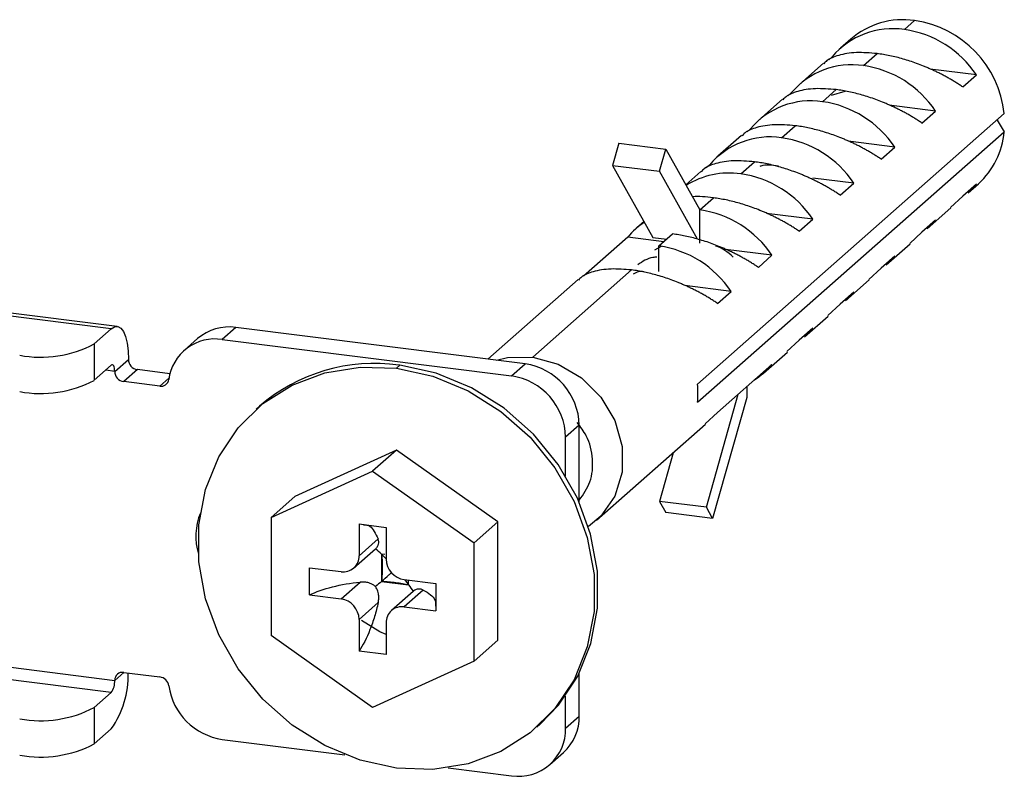
# Paper-space layout '_Dimetric' of a CAD drawing. Units: millimetres. Extents: x -399 to 113, y -674 to -123.
# Drawn here: x -126 to -75, y -630 to -591 of the extents above; entities that cross this region are included whole.
import ezdxf

# ---------------------------------------------------------------- set-up
doc = ezdxf.new("R2010")
doc.units = ezdxf.units.MM

psp = doc.layouts.new('_Dimetric')

# ---------------------------------------------------------------- linework, layer by layer
at = {"color": 7, "linetype": 'Continuous', "lineweight": 25}
for p, q in [((-80.07, -591.083), (-79.539, -590.615)), ((-82.847, -591.579), (-83.377, -592.047)), ((-82.191, -592.954), (-81.484, -592.33)), ((-84.266, -592.831), (-85.498, -593.918)), ((-83.811, -592.497), (-83.985, -592.65)), ((-76.328, -593.44), (-78.734, -593.137)), ((-77.035, -594.063), (-76.328, -593.44)), ((-85.933, -594.368), (-86.106, -594.521)), ((-84.312, -594.825), (-83.605, -594.201)), ((-83.153, -594.291), (-83.862, -594.496)), ((-86.387, -594.702), (-87.62, -595.789)), ((-78.449, -595.311), (-80.856, -595.008)), ((-79.156, -595.934), (-78.449, -595.311)), ((-74.886, -595.444), (-90.796, -609.475)), ((-75.261, -595.775), (-74.886, -596.387)), ((-90.796, -610.418), (-74.886, -596.387)), ((-88.054, -596.239), (-88.227, -596.392)), ((-86.434, -596.695), (-85.727, -596.072)), ((-88.509, -596.573), (-89.741, -597.659)), ((-80.571, -597.182), (-82.977, -596.878)), ((-94.876, -596.976), (-95.201, -598.129)), ((-94.876, -596.976), (-92.444, -597.282)), ((-92.769, -598.435), (-92.444, -597.282)), ((-92.444, -597.282), (-90.676, -600.437)), ((-81.278, -597.805), (-80.571, -597.182)), ((-88.555, -598.566), (-87.848, -597.943)), ((-95.201, -598.129), (-92.769, -598.435)), ((-95.201, -598.129), (-93.108, -601.864)), ((-90.795, -601.958), (-92.769, -598.435)), ((-90.63, -598.443), (-91.409, -599.13)), ((-90.175, -598.11), (-90.349, -598.262)), ((-82.692, -599.052), (-84.809, -598.786)), ((-83.399, -599.676), (-82.692, -599.052)), ((-76.328, -599.097), (-77.035, -599.72)), ((-76.763, -599.547), (-76.232, -599.079)), ((-90.676, -600.437), (-89.969, -599.813)), ((-77.672, -600.309), (-77.035, -599.72)), ((-90.676, -602.17), (-90.676, -600.437)), ((-78.884, -601.418), (-77.652, -600.331)), ((-84.813, -600.923), (-87.22, -600.62)), ((-85.52, -601.547), (-84.813, -600.923)), ((-78.449, -600.968), (-79.156, -601.591)), ((-93.571, -601.038), (-93.983, -601.401)), ((-94.418, -601.851), (-96.713, -603.875)), ((-92.547, -602.087), (-94.418, -601.851)), ((-93.108, -601.864), (-92.396, -601.954)), ((-92.798, -602.308), (-92.091, -601.684)), ((-79.793, -602.18), (-79.156, -601.591)), ((-92.686, -602.338), (-93.021, -602.521)), ((-92.798, -603.627), (-92.798, -602.308)), ((-86.935, -602.794), (-89.341, -602.491)), ((-81.005, -603.289), (-79.773, -602.202)), ((-87.642, -603.418), (-86.935, -602.794)), ((-80.571, -602.838), (-81.278, -603.462)), ((-99.338, -608.076), (-94.212, -603.555)), ((-81.915, -604.051), (-81.278, -603.462)), ((-96.994, -604.056), (-101.674, -608.183)), ((-83.126, -605.159), (-81.894, -604.073)), ((-89.056, -604.665), (-91.462, -604.362)), ((-89.763, -605.288), (-89.056, -604.665)), ((-82.692, -604.709), (-83.399, -605.333)), ((-121.199, -606.614), (-131.489, -605.318)), ((-120.887, -606.491), (-131.176, -605.194)), ((-84.036, -605.922), (-83.399, -605.333)), ((-85.248, -607.03), (-84.016, -605.943)), ((-121.199, -606.614), (-122.083, -607.393)), ((-114.736, -606.537), (-115.444, -607.161)), ((-99.736, -608.427), (-114.736, -606.537)), ((-84.813, -606.58), (-85.52, -607.204)), ((-116.721, -607.116), (-117.428, -607.739)), ((-122.083, -607.393), (-122.083, -609.279)), ((-115.444, -607.161), (-100.443, -609.051)), ((-86.157, -607.792), (-85.52, -607.204)), ((-87.369, -608.901), (-86.137, -607.814)), ((-122.083, -609.279), (-121.199, -608.5)), ((-121.023, -608.815), (-120.315, -608.191)), ((-106.233, -608.5), (-106.409, -608.655)), ((-106.233, -608.5), (-106.277, -608.494)), ((-100.443, -609.051), (-99.736, -608.427)), ((-86.935, -608.451), (-89.763, -610.945)), ((-121.023, -608.815), (-121.49, -608.756)), ((-119.848, -608.722), (-120.555, -609.345)), ((-118.159, -608.934), (-119.848, -608.722)), ((-118.684, -609.581), (-118.209, -609.163)), ((-118.684, -609.581), (-120.555, -609.345)), ((-88.244, -609.606), (-88.244, -610.172)), ((-90.337, -615.865), (-88.682, -609.992)), ((-88.244, -610.172), (-90.012, -616.445)), ((-113.508, -610.62), (-113.685, -610.776)), ((-90.4, -611.534), (-89.763, -610.945)), ((-96.93, -611.609), (-97.637, -612.233)), ((-96.93, -615.61), (-96.93, -611.609)), ((-96.031, -616.54), (-90.38, -611.556)), ((-97.637, -614.253), (-97.637, -612.233)), ((-106.409, -612.898), (-111.675, -615.299)), ((-106.409, -612.898), (-107.647, -613.989)), ((-101.144, -616.626), (-106.409, -612.898)), ((-92.059, -613.037), (-92.769, -615.558)), ((-112.912, -616.39), (-107.647, -613.989)), ((-107.647, -613.989), (-102.381, -617.717)), ((-111.675, -615.299), (-112.912, -616.39)), ((-90.337, -615.865), (-92.769, -615.558)), ((-92.769, -615.558), (-92.444, -616.138)), ((-90.012, -616.445), (-92.444, -616.138)), ((-90.012, -616.445), (-90.337, -615.865)), ((-112.912, -616.39), (-112.912, -622.518)), ((-108.348, -616.729), (-106.945, -616.906)), ((-108.348, -616.729), (-108.348, -618.379)), ((-101.144, -616.626), (-102.381, -617.717)), ((-101.144, -622.754), (-101.144, -616.626)), ((-106.945, -616.906), (-106.945, -618.556)), ((-108.348, -618.379), (-107.357, -617.505)), ((-102.381, -623.845), (-102.381, -617.717)), ((-108.622, -619.012), (-107.491, -618.014)), ((-107.007, -618.317), (-107.183, -618.295)), ((-107.183, -618.295), (-107.183, -619.709)), ((-106.936, -618.538), (-107.183, -618.295)), ((-110.921, -618.998), (-109.284, -619.204)), ((-110.921, -620.412), (-110.921, -618.998)), ((-109.284, -620.619), (-108.293, -619.744)), ((-107.183, -619.709), (-105.78, -619.886)), ((-106.01, -619.617), (-104.373, -619.823)), ((-105.983, -619.62), (-105.78, -619.886)), ((-105.78, -619.886), (-105.78, -619.646)), ((-104.373, -619.823), (-104.373, -621.237)), ((-110.921, -620.412), (-109.284, -620.619)), ((-105.54, -620.226), (-106.671, -621.224)), ((-105.019, -620.157), (-106.01, -621.031)), ((-107.357, -620.805), (-108.348, -621.679)), ((-106.01, -621.031), (-104.373, -621.237)), ((-108.348, -621.679), (-108.348, -623.329)), ((-106.945, -621.856), (-106.945, -623.506)), ((-107.647, -626.246), (-112.912, -622.518)), ((-101.144, -622.754), (-102.381, -623.845)), ((-106.945, -623.506), (-108.348, -623.329)), ((-131.312, -623.546), (-121.023, -624.843)), ((-102.381, -623.845), (-107.647, -626.246)), ((-121.199, -625.47), (-131.489, -624.174)), ((-120.555, -624.43), (-121.023, -624.843)), ((-120.555, -624.43), (-118.684, -624.666)), ((-96.93, -626.694), (-96.93, -624.475)), ((-122.083, -626.25), (-121.199, -625.47)), ((-97.637, -627.318), (-97.637, -625.654)), ((-122.083, -626.25), (-122.083, -628.135)), ((-97.637, -627.318), (-96.93, -626.694)), ((-122.083, -628.135), (-121.199, -627.356)), ((-99.134, -627.276), (-98.957, -627.12)), ((-115.444, -627.903), (-109.084, -628.704)), ((-98.459, -629.214), (-97.752, -628.591)), ((-103.735, -629.378), (-100.443, -629.793))]:
    psp.add_line(p, q, dxfattribs=at)
at = {"color": 7, "linetype": 'Continuous', "lineweight": 25, "flags": 128}
for points in [[(-76.328, -599.097), (-76.678, -599.47), (-76.763, -599.547)], [(-78.449, -600.968), (-78.799, -601.341), (-78.884, -601.418)], [(-80.571, -602.838), (-80.92, -603.212), (-81.005, -603.289)], [(-82.692, -604.709), (-83.042, -605.082), (-83.126, -605.159)], [(-121.199, -606.614), (-121.027, -606.507), (-120.861, -606.495), (-120.708, -606.578), (-120.574, -606.753), (-120.464, -607.013), (-120.383, -607.349), (-120.332, -607.747), (-120.315, -608.191)], [(-84.813, -606.58), (-85.163, -606.953), (-85.248, -607.03)], [(-101.226, -608.239), (-100.656, -608.101), (-99.338, -608.076)], [(-99.338, -608.076), (-98.021, -608.433), (-96.81, -609.143), (-95.804, -610.149), (-95.084, -611.368), (-94.709, -612.703), (-94.709, -614.044), (-95.084, -615.285), (-95.804, -616.323), (-96.457, -616.866)], [(-121.023, -608.815), (-121.026, -608.726), (-121.036, -608.647), (-121.052, -608.579), (-121.074, -608.527), (-121.101, -608.492), (-121.132, -608.476), (-121.165, -608.478), (-121.199, -608.5)], [(-106.409, -629.397), (-108.3, -628.982), (-110.126, -628.229), (-111.826, -627.161), (-113.341, -625.817), (-114.621, -624.242), (-115.62, -622.489), (-116.306, -620.618), (-116.655, -618.692), (-116.655, -616.779), (-116.306, -614.941), (-115.62, -613.243), (-114.621, -611.742), (-113.341, -610.489), (-111.826, -609.526), (-110.126, -608.887), (-108.3, -608.594), (-106.409, -608.655)], [(-106.409, -608.655), (-104.519, -609.07), (-102.692, -609.824), (-100.993, -610.891), (-99.477, -612.236), (-98.198, -613.811), (-97.199, -615.564), (-96.513, -617.435), (-96.164, -619.36), (-96.164, -621.274), (-96.513, -623.111), (-97.199, -624.81), (-98.198, -626.311), (-99.477, -627.564), (-100.993, -628.526), (-102.692, -629.165), (-104.519, -629.459), (-106.409, -629.397)], [(-98.957, -627.12), (-98.002, -626.132), (-97.009, -624.629), (-96.329, -622.931), (-95.985, -621.095), (-95.989, -619.183), (-96.341, -617.261), (-97.029, -615.393), (-98.029, -613.644), (-99.308, -612.071), (-100.823, -610.73), (-102.521, -609.666), (-104.345, -608.914), (-106.233, -608.5)], [(-106.945, -622.459), (-107.27, -622.328), (-108.228, -621.741)]]:
    psp.add_lwpolyline(points, dxfattribs=at)
at = {"color": 7, "linetype": 'Continuous', "lineweight": 25}
for centre, radius, start, end in [((-80.14, -594.711), 4.14, 81.6637, 130.8391), ((-80.334, -596.038), 5.481, 6.2189, 81.6627), ((-80.672, -595.147), 4.109, 81.5751, 139.8345), ((-80.835, -596.447), 5.418, 33.7071, 81.8759), ((-82.793, -597.018), 4.109, 81.5751, 139.8345), ((-82.957, -598.318), 5.418, 33.7071, 81.8759), ((-84.914, -598.889), 4.109, 81.5751, 139.8345), ((-85.078, -600.188), 5.418, 33.7071, 81.8759), ((-78.969, -596.028), 4.099, 311.8856, 354.9744), ((-87.036, -600.76), 4.109, 81.5751, 139.8345), ((-87.199, -602.059), 5.418, 33.7071, 81.8759), ((-89.139, -602.76), 4.234, 82.074, 122.0461), ((-89.321, -603.93), 5.418, 33.7071, 81.8759), ((-91.442, -605.801), 5.418, 33.7071, 81.8759), ((-91.407, -604.323), 3.895, 123.421, 140.621), ((-93.563, -607.672), 5.418, 33.7071, 81.8759), ((-115.096, -608.997), 2.486, 81.6893, 130.8135), ((-115.814, -609.561), 2.429, 81.2162, 172.2947), ((-124.846, -602.173), 5.907, 259.2261, 297.8883), ((-119.769, -608.181), 0.546, 181.0587, 261.7605), ((-107.557, -617.502), 9.099, 81.9186, 130.8556), ((-100.206, -611.67), 3.276, 1.0587, 81.7605), ((-89.946, -605.979), 3.896, 302.1993, 320.6199), ((-120.477, -608.805), 0.546, 181.0587, 261.7605), ((-100.913, -612.293), 3.276, 1.0587, 81.7605), ((-124.846, -604.059), 5.907, 259.2261, 297.8883), ((-118.622, -609.181), 0.405, 261.2162, 352.2947), ((-95.523, -609.947), 4.751, 354.3055, 5.6945), ((-113.53, -617.381), 3.283, 158.1981, 196.1335), ((-109.162, -618.4), 0.814, 261.3986, 1.4206), ((-105.853, -618.536), 1.092, 181.0587, 261.7605), ((-109.44, -621.699), 1.092, 1.0587, 81.7605), ((-106.132, -621.836), 0.814, 81.3986, 181.4206), ((-125.131, -624.58), 4.812, 324.7803, 1.4343), ((-120.616, -624.833), 0.407, 81.3986, 181.4206), ((-122.005, -624.905), 0.984, 324.9309, 3.5931), ((-118.764, -625.209), 0.549, 8.4287, 81.6367), ((-114.965, -624.646), 3.292, 188.4287, 261.6367), ((-124.846, -621.029), 5.907, 259.2261, 297.8883), ((-99.43, -626.737), 2.501, 312.158, 0.9777), ((-100.078, -627.378), 2.442, 261.3986, 1.4206), ((-124.846, -622.915), 5.907, 259.2261, 297.8883)]:
    psp.add_arc(centre, radius, start, end, dxfattribs=at)
for points, knots in [([(-81.484, -592.33), (-81.854, -592.3), (-82.625, -592.238), (-83.488, -592.401), (-84.031, -592.616), (-84.196, -592.798), (-84.246, -592.853)], [0, 0, 0, 0, 0.285525, 0.593547, 0.877997, 1, 1, 1, 1]), ([(-77.035, -594.063), (-77.095, -594.023), (-77.213, -593.944), (-77.396, -593.828), (-77.58, -593.716), (-77.766, -593.608), (-77.953, -593.505), (-78.141, -593.406), (-78.329, -593.311), (-78.516, -593.221), (-78.704, -593.136), (-78.89, -593.055), (-79.13, -592.955), (-79.427, -592.841), (-79.782, -592.718), (-80.134, -592.61), (-80.482, -592.516), (-80.824, -592.439), (-81.159, -592.375), (-81.376, -592.345), (-81.484, -592.33)], [0, 0, 0, 0, 0.052148, 0.103034, 0.152673, 0.201083, 0.24828, 0.294284, 0.339116, 0.382796, 0.425351, 0.466805, 0.507187, 0.582781, 0.656211, 0.727717, 0.797561, 0.866022, 0.933398, 1, 1, 1, 1]), ([(-83.605, -594.201), (-83.976, -594.171), (-84.746, -594.109), (-85.61, -594.271), (-86.152, -594.487), (-86.317, -594.669), (-86.367, -594.724)], [0, 0, 0, 0, 0.285525, 0.593547, 0.877997, 1, 1, 1, 1]), ([(-79.156, -595.934), (-79.216, -595.894), (-79.334, -595.815), (-79.517, -595.699), (-79.702, -595.587), (-79.888, -595.479), (-80.075, -595.376), (-80.262, -595.277), (-80.45, -595.182), (-80.638, -595.092), (-80.825, -595.007), (-81.011, -594.926), (-81.252, -594.826), (-81.548, -594.711), (-81.903, -594.589), (-82.255, -594.481), (-82.603, -594.387), (-82.945, -594.309), (-83.281, -594.246), (-83.497, -594.216), (-83.605, -594.201)], [0, 0, 0, 0, 0.052148, 0.103034, 0.152673, 0.201083, 0.24828, 0.294284, 0.339116, 0.382796, 0.425351, 0.466805, 0.507187, 0.582781, 0.656211, 0.727717, 0.797561, 0.866022, 0.933398, 1, 1, 1, 1]), ([(-85.727, -596.072), (-86.097, -596.042), (-86.867, -595.98), (-87.731, -596.142), (-88.273, -596.357), (-88.439, -596.54), (-88.488, -596.595)], [0, 0, 0, 0, 0.285525, 0.593547, 0.877997, 1, 1, 1, 1]), ([(-81.278, -597.805), (-81.337, -597.765), (-81.455, -597.686), (-81.638, -597.57), (-81.823, -597.458), (-82.009, -597.35), (-82.196, -597.247), (-82.384, -597.148), (-82.571, -597.053), (-82.759, -596.963), (-82.946, -596.878), (-83.133, -596.796), (-83.373, -596.697), (-83.669, -596.582), (-84.024, -596.46), (-84.377, -596.351), (-84.725, -596.258), (-85.067, -596.18), (-85.402, -596.117), (-85.619, -596.087), (-85.727, -596.072)], [0, 0, 0, 0, 0.052148, 0.103034, 0.152673, 0.201083, 0.24828, 0.294284, 0.339116, 0.382796, 0.425351, 0.466805, 0.507187, 0.582781, 0.656211, 0.727717, 0.797561, 0.866022, 0.933398, 1, 1, 1, 1]), ([(-87.848, -597.943), (-88.218, -597.913), (-88.989, -597.851), (-89.852, -598.013), (-90.395, -598.228), (-90.56, -598.411), (-90.61, -598.465)], [0, 0, 0, 0, 0.285525, 0.593547, 0.877997, 1, 1, 1, 1]), ([(-83.399, -599.676), (-83.459, -599.636), (-83.577, -599.557), (-83.76, -599.44), (-83.944, -599.328), (-84.13, -599.221), (-84.317, -599.117), (-84.505, -599.018), (-84.693, -598.924), (-84.88, -598.834), (-85.068, -598.748), (-85.254, -598.667), (-85.494, -598.567), (-85.791, -598.453), (-86.146, -598.33), (-86.498, -598.222), (-86.846, -598.129), (-87.188, -598.051), (-87.523, -597.987), (-87.74, -597.957), (-87.848, -597.943)], [0, 0, 0, 0, 0.052148, 0.103034, 0.152673, 0.201083, 0.24828, 0.294284, 0.339116, 0.382796, 0.425351, 0.466805, 0.507187, 0.582781, 0.656211, 0.727717, 0.797561, 0.866022, 0.933398, 1, 1, 1, 1]), ([(-86.598, -598.175), (-86.917, -598.121), (-87.253, -598.065), (-87.545, -598.177), (-87.559, -598.183)], [0, 0, 0, 0, 0.952029, 1, 1, 1, 1]), ([(-89.969, -599.813), (-90.36, -599.767), (-90.758, -599.72), (-91.047, -599.765), (-91.052, -599.766)], [0, 0, 0, 0, 0.98324, 1, 1, 1, 1]), ([(-85.52, -601.547), (-85.58, -601.507), (-85.698, -601.427), (-85.881, -601.311), (-86.065, -601.199), (-86.252, -601.092), (-86.439, -600.988), (-86.626, -600.889), (-86.814, -600.795), (-87.002, -600.705), (-87.189, -600.619), (-87.375, -600.538), (-87.615, -600.438), (-87.912, -600.324), (-88.267, -600.201), (-88.619, -600.093), (-88.967, -600), (-89.309, -599.922), (-89.645, -599.858), (-89.861, -599.828), (-89.969, -599.813)], [0, 0, 0, 0, 0.052148, 0.103034, 0.152673, 0.201083, 0.24828, 0.294284, 0.339116, 0.382796, 0.425351, 0.466805, 0.507187, 0.582781, 0.656211, 0.727717, 0.797561, 0.866022, 0.933398, 1, 1, 1, 1]), ([(-87.642, -603.418), (-87.701, -603.378), (-87.819, -603.298), (-88.002, -603.182), (-88.187, -603.07), (-88.373, -602.962), (-88.56, -602.859), (-88.748, -602.76), (-88.935, -602.666), (-89.123, -602.576), (-89.31, -602.49), (-89.496, -602.409), (-89.737, -602.309), (-90.033, -602.195), (-90.388, -602.072), (-90.74, -601.964), (-91.089, -601.871), (-91.431, -601.793), (-91.766, -601.729), (-91.983, -601.699), (-92.091, -601.684)], [0, 0, 0, 0, 0.052148, 0.103034, 0.152673, 0.201083, 0.24828, 0.294284, 0.339116, 0.382796, 0.425351, 0.466805, 0.507187, 0.582781, 0.656211, 0.727717, 0.797561, 0.866022, 0.933398, 1, 1, 1, 1]), ([(-88.952, -602.884), (-89.231, -602.643), (-89.511, -602.401), (-89.85, -602.32), (-89.851, -602.32)], [0, 0, 0, 0, 0.994947, 1, 1, 1, 1]), ([(-92.899, -602.892), (-92.974, -602.895), (-93.344, -602.91), (-93.648, -603.118), (-93.89, -603.284)], [0, 0, 0, 0, 0.202776, 1, 1, 1, 1]), ([(-94.212, -603.555), (-94.582, -603.525), (-95.353, -603.463), (-96.216, -603.626), (-96.759, -603.841), (-96.924, -604.023), (-96.974, -604.078)], [0, 0, 0, 0, 0.285525, 0.593547, 0.877997, 1, 1, 1, 1]), ([(-89.763, -605.288), (-89.823, -605.248), (-89.941, -605.169), (-90.124, -605.053), (-90.308, -604.941), (-90.494, -604.833), (-90.681, -604.73), (-90.869, -604.631), (-91.057, -604.536), (-91.244, -604.446), (-91.432, -604.361), (-91.618, -604.28), (-91.858, -604.18), (-92.155, -604.066), (-92.51, -603.943), (-92.862, -603.835), (-93.21, -603.741), (-93.552, -603.664), (-93.887, -603.6), (-94.104, -603.57), (-94.212, -603.555)], [0, 0, 0, 0, 0.052148, 0.103034, 0.152673, 0.201083, 0.24828, 0.294284, 0.339116, 0.382796, 0.425351, 0.466805, 0.507187, 0.582781, 0.656211, 0.727717, 0.797561, 0.866022, 0.933398, 1, 1, 1, 1]), ([(-93.581, -603.643), (-93.672, -603.638), (-93.873, -603.629), (-94.043, -603.723), (-94.135, -603.773)], [0, 0, 0, 0, 0.456031, 1, 1, 1, 1]), ([(-96.93, -615.495), (-96.714, -615.192), (-96.281, -614.582), (-96.183, -613.375), (-96.421, -612.269), (-96.862, -611.693), (-97.033, -611.47)], [0, 0, 0, 0, 0.273412, 0.54946, 0.825032, 1, 1, 1, 1]), ([(-108.117, -616.78), (-108.002, -616.783), (-107.703, -616.79), (-107.489, -617.233), (-107.357, -617.505)], [0, 0, 0, 0, 0.383598, 1, 1, 1, 1]), ([(-107.492, -618.015), (-107.478, -618.001), (-107.449, -617.974), (-107.413, -617.93), (-107.384, -617.884), (-107.36, -617.835), (-107.334, -617.757), (-107.32, -617.645), (-107.344, -617.553), (-107.357, -617.505)], [0, 0, 0, 0, 0.094075, 0.188069, 0.282114, 0.37634, 0.470879, 0.727054, 1, 1, 1, 1]), ([(-107.183, -618.295), (-107.158, -618.511), (-107.146, -618.735), (-107.146, -619.203), (-107.158, -619.448), (-107.183, -619.709)], [0, 0, 0, 0, 0.5, 0.5, 1, 1, 1, 1]), ([(-107.183, -619.709), (-107.056, -619.597), (-106.881, -619.442), (-106.715, -619.296), (-106.669, -619.256)], [0, 0, 0, 0, 0.726211, 1, 1, 1, 1]), ([(-110.921, -620.412), (-110.59, -620.253), (-110.183, -620.106), (-109.278, -619.874), (-108.781, -619.789), (-108.293, -619.744)], [0, 0, 0, 0, 0.5, 0.5, 1, 1, 1, 1]), ([(-107.492, -619.981), (-107.513, -619.964), (-107.554, -619.93), (-107.622, -619.886), (-107.693, -619.847), (-107.767, -619.814), (-107.887, -619.772), (-108.063, -619.735), (-108.214, -619.741), (-108.293, -619.744)], [0, 0, 0, 0, 0.094101, 0.188081, 0.282069, 0.376195, 0.470587, 0.726091, 1, 1, 1, 1]), ([(-107.357, -620.805), (-107.35, -620.766), (-107.335, -620.689), (-107.327, -620.573), (-107.329, -620.46), (-107.344, -620.342), (-107.374, -620.22), (-107.423, -620.095), (-107.469, -620.019), (-107.492, -619.981)], [0, 0, 0, 0, 0.139807, 0.275147, 0.40625, 0.533365, 0.689297, 0.844644, 1, 1, 1, 1]), ([(-105.019, -620.157), (-105.042, -620.146), (-105.087, -620.126), (-105.158, -620.109), (-105.228, -620.102), (-105.302, -620.108), (-105.382, -620.128), (-105.465, -620.167), (-105.516, -620.207), (-105.541, -620.227)], [0, 0, 0, 0, 0.140449, 0.276028, 0.406968, 0.533525, 0.689285, 0.844582, 1, 1, 1, 1]), ([(-105.019, -620.157), (-104.886, -620.236), (-104.612, -620.399), (-104.365, -620.687), (-104.382, -620.892), (-104.392, -621.002)], [0, 0, 0, 0, 0.306901, 0.630948, 1, 1, 1, 1]), ([(-107.357, -620.805), (-107.411, -621.049), (-107.475, -621.293), (-107.619, -621.766), (-107.699, -621.996), (-107.958, -622.647), (-108.153, -623.026), (-108.348, -623.329)], [0, 0, 0, 0, 0.25, 0.25, 0.5, 0.5, 1, 1, 1, 1])]:
    psp.add_open_spline(points, degree=3, knots=knots, dxfattribs=at)
for points in [[(-107.183, -618.295), (-107.284, -618.2), (-107.387, -618.106), (-107.492, -618.015)], [(-107.183, -619.709), (-107.284, -619.798), (-107.387, -619.889), (-107.492, -619.981)], [(-107.183, -619.709), (-106.928, -619.716), (-106.68, -619.735), (-106.445, -619.765)], [(-106.445, -619.765), (-106.209, -619.794), (-105.986, -619.835), (-105.78, -619.886)], [(-105.78, -619.886), (-105.698, -619.998), (-105.619, -620.111), (-105.541, -620.227)]]:
    psp.add_open_spline(points, degree=3, dxfattribs=at)

doc.saveas('drawing.dxf')
